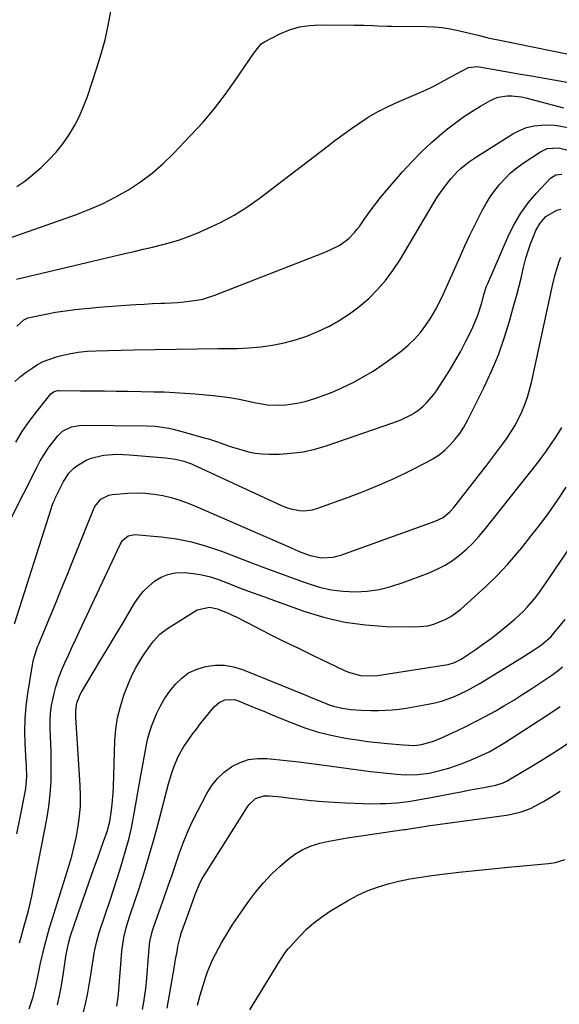
# Model space of a CAD drawing. Units: inches. Extents: x 1830934 to 1836299, y 415778 to 421080.
# Drawn here: x 1834173 to 1834380, y 419943 to 420321 of the extents above; entities that cross this region are included whole.
import ezdxf

# ---------------------------------------------------------------- set-up
doc = ezdxf.new("R2010")
doc.units = ezdxf.units.IN
doc.header["$MEASUREMENT"] = 0
doc.layers.add('7', color=7, linetype='Continuous')
doc.layers.add('8', color=7, linetype='Continuous')

msp = doc.modelspace()

# ---------------------------------------------------------------- linework, layer by layer
at = {"layer": '7', "color": 18}
for points in [[(1834167.29, 420236.41, 1802), (1834194.81, 420246.18, 1802), (1834199.97, 420248.19, 1802), (1834205.03, 420250.41, 1802), (1834209.95, 420252.93, 1802), (1834214.77, 420255.66, 1802), (1834219.37, 420258.72, 1802), (1834223.8, 420262, 1802), (1834227.96, 420265.61, 1802), (1834231.94, 420269.45, 1802), (1834238.71, 420276.53, 1802), (1834243.34, 420281.61, 1802), (1834247.78, 420286.84, 1802), (1834251.96, 420292.29, 1802), (1834255.96, 420297.88, 1802), (1834262.84, 420308.02, 1802), (1834265.62, 420311.58, 1802), (1834266.22, 420312.01, 1802), (1834266.87, 420312.4, 1802), (1834272.78, 420315.35, 1802), (1834276.49, 420316.88, 1802), (1834280.28, 420318.04, 1802), (1834284.19, 420318.66, 1802), (1834288.19, 420318.91, 1802), (1834301.29, 420318.78, 1802), (1834303.11, 420318.75, 1802), (1834304.92, 420318.71, 1802), (1834308.56, 420318.55, 1802), (1834310.38, 420318.47, 1802), (1834314.01, 420318.35, 1802), (1834315.83, 420318.32, 1802), (1834328.81, 420318.18, 1802), (1834331.91, 420318.04, 1802), (1834334.99, 420317.77, 1802), (1834338.04, 420317.3, 1802), (1834341.08, 420316.69, 1802), (1834343.8, 420316.05, 1802), (1834347.12, 420315.26, 1802), (1834348.78, 420314.86, 1802), (1834352.09, 420314.05, 1802), (1834353.75, 420313.67, 1802), (1834357.09, 420312.95, 1802), (1834389.71, 420306.35, 1802)], [(1834171.8, 420221.35, 1804), (1834213.39, 420231.19, 1804), (1834216.9, 420232.02, 1804), (1834220.41, 420232.85, 1804), (1834223.92, 420233.67, 1804), (1834227.43, 420234.5, 1804), (1834230.91, 420235.41, 1804), (1834234.35, 420236.45, 1804), (1834237.74, 420237.67, 1804), (1834241.08, 420239.01, 1804), (1834245.06, 420240.73, 1804), (1834250.25, 420243.21, 1804), (1834255.3, 420245.93, 1804), (1834260.14, 420249.01, 1804), (1834264.84, 420252.33, 1804), (1834290.77, 420272.14, 1804), (1834293.89, 420274.48, 1804), (1834297.03, 420276.8, 1804), (1834300.21, 420279.07, 1804), (1834303.41, 420281.31, 1804), (1834306.68, 420283.43, 1804), (1834310.02, 420285.41, 1804), (1834313.48, 420287.18, 1804), (1834317.01, 420288.82, 1804), (1834325.05, 420292.27, 1804), (1834327.78, 420293.49, 1804), (1834330.49, 420294.76, 1804), (1834333.16, 420296.1, 1804), (1834335.81, 420297.5, 1804), (1834338.81, 420299.14, 1804), (1834342.19, 420300.99, 1804), (1834345.05, 420302.52, 1804), (1834348.57, 420302.83, 1804), (1834349.17, 420302.74, 1804), (1834356.49, 420301.47, 1804), (1834360.75, 420300.73, 1804), (1834365.01, 420300, 1804), (1834369.26, 420299.26, 1804), (1834373.52, 420298.51, 1804), (1834393.05, 420295.11, 1804)], [(1834171.96, 420203.37, 1806), (1834174.61, 420205.81, 1806), (1834176.22, 420206.6, 1806), (1834183.12, 420208, 1806), (1834186.83, 420208.69, 1806), (1834190.56, 420209.29, 1806), (1834194.3, 420209.76, 1806), (1834198.06, 420210.14, 1806), (1834199.84, 420210.29, 1806), (1834203.34, 420210.58, 1806), (1834206.83, 420210.85, 1806), (1834210.32, 420211.13, 1806), (1834213.81, 420211.39, 1806), (1834217.61, 420211.65, 1806), (1834220.81, 420211.85, 1806), (1834224.01, 420212.01, 1806), (1834227.21, 420212.14, 1806), (1834228.74, 420212.19, 1806), (1834233.6, 420212.46, 1806), (1834236.03, 420212.66, 1806), (1834240.85, 420213.27, 1806), (1834243.22, 420213.75, 1806), (1834247.84, 420215.21, 1806), (1834289.15, 420231.32, 1806), (1834291.83, 420232.44, 1806), (1834295.73, 420234.39, 1806), (1834299.21, 420236.97, 1806), (1834301.4, 420239.22, 1806), (1834302.35, 420240.39, 1806), (1834303.25, 420241.6, 1806), (1834305.33, 420244.63, 1806), (1834307.27, 420247.36, 1806), (1834309.28, 420250.04, 1806), (1834311.37, 420252.65, 1806), (1834313.53, 420255.22, 1806), (1834319.83, 420262.48, 1806), (1834323.38, 420266.36, 1806), (1834327.04, 420270.12, 1806), (1834330.89, 420273.7, 1806), (1834334.86, 420277.15, 1806), (1834337.03, 420278.95, 1806), (1834340.06, 420281.33, 1806), (1834343.16, 420283.6, 1806), (1834346.37, 420285.7, 1806), (1834349.67, 420287.7, 1806), (1834353.24, 420289.75, 1806), (1834354.83, 420290.51, 1806), (1834356.48, 420291.11, 1806), (1834359.95, 420291.67, 1806), (1834361.74, 420291.66, 1806), (1834365.28, 420291.27, 1806), (1834367.02, 420290.88, 1806), (1834381.53, 420287.03, 1806)], [(1834171.15, 420182.16, 1808), (1834173.31, 420184.02, 1808), (1834175.58, 420185.76, 1808), (1834177.78, 420187.3, 1808), (1834179.9, 420188.62, 1808), (1834182.09, 420189.79, 1808), (1834186.76, 420191.49, 1808), (1834188.64, 420192, 1808), (1834192.03, 420192.78, 1808), (1834195.44, 420193.39, 1808), (1834198.89, 420193.76, 1808), (1834202.36, 420193.96, 1808), (1834216.73, 420194.26, 1808), (1834224.86, 420194.41, 1808), (1834232.99, 420194.56, 1808), (1834241.12, 420194.67, 1808), (1834249.25, 420194.77, 1808), (1834256.37, 420194.85, 1808), (1834260.92, 420195.04, 1808), (1834265.46, 420195.43, 1808), (1834269.95, 420196.12, 1808), (1834274.42, 420197, 1808), (1834278.82, 420198.18, 1808), (1834283.14, 420199.58, 1808), (1834287.34, 420201.3, 1808), (1834291.47, 420203.23, 1808), (1834291.56, 420203.28, 1808), (1834295.57, 420205.56, 1808), (1834299.43, 420208.03, 1808), (1834303.09, 420210.81, 1808), (1834306.83, 420213.99, 1808), (1834310.18, 420217.36, 1808), (1834313.32, 420220.9, 1808), (1834316.14, 420224.71, 1808), (1834318.75, 420228.68, 1808), (1834331.99, 420250.94, 1808), (1834333.13, 420252.77, 1808), (1834334.31, 420254.56, 1808), (1834336.86, 420258.03, 1808), (1834338.42, 420259.93, 1808), (1834340.92, 420262.61, 1808), (1834342.26, 420263.87, 1808), (1834345.09, 420266.21, 1808), (1834346.58, 420267.27, 1808), (1834348.12, 420268.29, 1808), (1834362.06, 420277.02, 1808), (1834364.67, 420278.38, 1808), (1834367.38, 420279.45, 1808), (1834370.22, 420280.08, 1808), (1834373.16, 420280.42, 1808), (1834377.06, 420280.47, 1808), (1834379.13, 420280.33, 1808), (1834383.22, 420279.55, 1808)], [(1834365.1, 420246.73, 1812), (1834367.93, 420250.58, 1812), (1834371.04, 420254.24, 1812), (1834376.53, 420260.09, 1812), (1834378.53, 420261.35, 1812), (1834380.92, 420261.6, 1812)], [(1834169.69, 420129.51, 1812), (1834179.6, 420149.24, 1812), (1834180.95, 420151.76, 1812), (1834182.41, 420154.21, 1812), (1834184.02, 420156.56, 1812), (1834185.72, 420158.85, 1812), (1834187.66, 420161.29, 1812), (1834189.48, 420163.08, 1812), (1834192.89, 420164.8, 1812), (1834196.68, 420165.38, 1812), (1834221.58, 420165.13, 1812), (1834225.05, 420164.97, 1812), (1834226.77, 420164.78, 1812), (1834230.2, 420164.23, 1812), (1834231.9, 420163.88, 1812), (1834235.27, 420163.02, 1812), (1834243.8, 420160.59, 1812), (1834245.37, 420160.13, 1812), (1834248.48, 420159.14, 1812), (1834253.11, 420157.55, 1812), (1834254.66, 420157.04, 1812), (1834258.2, 420155.9, 1812), (1834260.77, 420155.22, 1812), (1834263.36, 420154.7, 1812), (1834265.99, 420154.43, 1812), (1834268.65, 420154.33, 1812), (1834272.56, 420154.36, 1812), (1834277.15, 420154.63, 1812), (1834281.7, 420155.19, 1812), (1834286.16, 420156.18, 1812), (1834290.58, 420157.47, 1812), (1834315.77, 420166.16, 1812), (1834318.87, 420167.34, 1812), (1834323.35, 420169.49, 1812), (1834326.08, 420171.33, 1812), (1834327.77, 420172.75, 1812), (1834329.15, 420174.1, 1812), (1834331.66, 420177.01, 1812), (1834332.79, 420178.58, 1812), (1834335.38, 420182.51, 1812), (1834337.68, 420186.13, 1812), (1834339.89, 420189.81, 1812), (1834341.97, 420193.55, 1812), (1834343.97, 420197.35, 1812), (1834346.33, 420202.04, 1812), (1834347.19, 420203.87, 1812), (1834348.68, 420207.61, 1812), (1834350.16, 420212.33, 1812), (1834351.03, 420215.56, 1812), (1834352.04, 420218.72, 1812), (1834352.45, 420219.75, 1812), (1834360.54, 420238.32, 1812), (1834362.68, 420242.61, 1812), (1834365.1, 420246.73, 1812)], [(1834372.55, 420242.87, 1814), (1834374.73, 420245.34, 1814), (1834378.9, 420247.8, 1814), (1834380.48, 420248.25, 1814)], [(1834171.03, 420089.27, 1814), (1834185.28, 420133.75, 1814), (1834185.43, 420134.22, 1814), (1834185.91, 420135.62, 1814), (1834186.47, 420136.98, 1814), (1834186.68, 420137.42, 1814), (1834189.89, 420143.8, 1814), (1834190.33, 420144.63, 1814), (1834191.89, 420146.99, 1814), (1834193.87, 420148.97, 1814), (1834194.62, 420149.52, 1814), (1834198.57, 420151.94, 1814), (1834200.52, 420152.81, 1814), (1834204.68, 420153.82, 1814), (1834205.29, 420153.9, 1814), (1834210.24, 420154.25, 1814), (1834212.72, 420154.21, 1814), (1834215.2, 420154.07, 1814), (1834229, 420152.85, 1814), (1834232.78, 420152.34, 1814), (1834236, 420151.65, 1814), (1834238.94, 420150.58, 1814), (1834239.42, 420150.36, 1814), (1834273.72, 420134.56, 1814), (1834275.31, 420133.91, 1814), (1834276.93, 420133.38, 1814), (1834280.29, 420132.72, 1814), (1834281.99, 420132.64, 1814), (1834285.33, 420133.03, 1814), (1834286.97, 420133.49, 1814), (1834299.07, 420137.84, 1814), (1834305.06, 420140.12, 1814), (1834310.99, 420142.53, 1814), (1834316.84, 420145.15, 1814), (1834322.62, 420147.92, 1814), (1834328.92, 420151.07, 1814), (1834331.42, 420152.48, 1814), (1834333.8, 420154.05, 1814), (1834336, 420155.87, 1814), (1834338.09, 420157.84, 1814), (1834339.98, 420160.01, 1814), (1834341.72, 420162.27, 1814), (1834343.26, 420164.69, 1814), (1834344.66, 420167.2, 1814), (1834351.07, 420180.02, 1814), (1834353.93, 420186.17, 1814), (1834356.54, 420192.4, 1814), (1834358.79, 420198.77, 1814), (1834360.8, 420205.24, 1814), (1834362.53, 420211.42, 1814), (1834363.47, 420214.87, 1814), (1834364.38, 420218.33, 1814), (1834365.25, 420221.8, 1814), (1834366.08, 420225.28, 1814), (1834367.1, 420229.37, 1814), (1834367.93, 420232.18, 1814), (1834368.9, 420234.94, 1814), (1834369.97, 420237.67, 1814), (1834370.95, 420240, 1814), (1834372.55, 420242.87, 1814)], [(1834171.91, 420008.78, 1816), (1834173.23, 420015.06, 1816), (1834175.2, 420024.77, 1816), (1834175.45, 420026.21, 1816), (1834175.77, 420030.58, 1816), (1834175.66, 420034.98, 1816), (1834175.58, 420036.45, 1816), (1834175.17, 420043.23, 1816), (1834175.04, 420048.08, 1816), (1834175.12, 420052.91, 1816), (1834175.53, 420057.73, 1816), (1834176.16, 420062.54, 1816), (1834178.12, 420074.35, 1816), (1834178.56, 420076.45, 1816), (1834179.95, 420080.51, 1816), (1834180.34, 420081.5, 1816), (1834180.75, 420082.5, 1816), (1834184.48, 420091.45, 1816), (1834186.75, 420096.92, 1816), (1834189.01, 420102.4, 1816), (1834191.23, 420107.88, 1816), (1834193.45, 420113.38, 1816), (1834201.36, 420133.14, 1816), (1834201.89, 420134.23, 1816), (1834204.13, 420137.05, 1816), (1834207.27, 420138.65, 1816), (1834208.45, 420138.86, 1816), (1834214.49, 420139.33, 1816), (1834217.86, 420139.45, 1816), (1834221.22, 420139.37, 1816), (1834224.56, 420139, 1816), (1834227.88, 420138.44, 1816), (1834231.17, 420137.63, 1816), (1834234.41, 420136.69, 1816), (1834237.59, 420135.56, 1816), (1834240.73, 420134.3, 1816), (1834276.82, 420118.47, 1816), (1834280.25, 420117.04, 1816), (1834284.4, 420115.48, 1816), (1834288.76, 420114.58, 1816), (1834293.23, 420114.83, 1816), (1834294.68, 420115.17, 1816), (1834296.11, 420115.6, 1816), (1834332.33, 420128.57, 1816), (1834335.32, 420130.06, 1816), (1834337.93, 420132.19, 1816), (1834339.42, 420133.86, 1816), (1834349.35, 420146.54, 1816), (1834351.71, 420149.58, 1816), (1834354.04, 420152.64, 1816), (1834356.34, 420155.73, 1816), (1834358.62, 420158.83, 1816), (1834359.63, 420160.22, 1816), (1834361.3, 420162.69, 1816), (1834362.86, 420165.21, 1816), (1834364.25, 420167.84, 1816), (1834365.53, 420170.52, 1816), (1834366.65, 420173.29, 1816), (1834367.65, 420176.09, 1816), (1834368.48, 420178.94, 1816), (1834369.21, 420181.83, 1816), (1834377.33, 420218.89, 1816), (1834378.36, 420223.14, 1816), (1834378.96, 420225.24, 1816), (1834379.85, 420228.16, 1816), (1834380.49, 420229.77, 1816)], [(1834172.98, 419966.97, 1818), (1834173.6, 419969.15, 1818), (1834174.83, 419973.51, 1818), (1834175.43, 419975.69, 1818), (1834176.42, 419979.42, 1818), (1834177.09, 419982.13, 1818), (1834177.7, 419984.86, 1818), (1834178.26, 419987.6, 1818), (1834183.45, 420014.43, 1818), (1834184.22, 420019.2, 1818), (1834184.8, 420023.98, 1818), (1834185.08, 420028.79, 1818), (1834185.17, 420033.62, 1818), (1834185.13, 420037.41, 1818), (1834185.07, 420040.35, 1818), (1834185, 420043.3, 1818), (1834184.9, 420046.24, 1818), (1834184.78, 420049.18, 1818), (1834184.77, 420052.11, 1818), (1834184.91, 420055.02, 1818), (1834185.3, 420057.91, 1818), (1834185.84, 420060.79, 1818), (1834186.14, 420062.05, 1818), (1834186.97, 420065.19, 1818), (1834187.93, 420068.29, 1818), (1834189.08, 420071.33, 1818), (1834190.35, 420074.33, 1818), (1834191.71, 420077.29, 1818), (1834193.08, 420080.25, 1818), (1834194.46, 420083.2, 1818), (1834195.84, 420086.16, 1818), (1834211.52, 420119.71, 1818), (1834212.49, 420121.27, 1818), (1834214.58, 420123.03, 1818), (1834217.16, 420123.54, 1818), (1834227.23, 420122.61, 1818), (1834233.14, 420121.82, 1818), (1834238.98, 420120.7, 1818), (1834244.71, 420119.1, 1818), (1834250.36, 420117.18, 1818), (1834260.69, 420113.19, 1818), (1834265.95, 420111.18, 1818), (1834271.21, 420109.2, 1818), (1834276.49, 420107.25, 1818), (1834281.77, 420105.34, 1818), (1834283.59, 420104.69, 1818), (1834288.02, 420103.36, 1818), (1834292.5, 420102.34, 1818), (1834297.07, 420101.8, 1818), (1834301.69, 420101.57, 1818), (1834306.3, 420101.84, 1818), (1834310.86, 420102.43, 1818), (1834315.32, 420103.52, 1818), (1834319.72, 420104.93, 1818), (1834329.98, 420108.85, 1818), (1834333.1, 420110.21, 1818), (1834336.11, 420111.77, 1818), (1834338.96, 420113.61, 1818), (1834341.7, 420115.63, 1818), (1834344.27, 420117.88, 1818), (1834346.74, 420120.23, 1818), (1834349.06, 420122.73, 1818), (1834351.27, 420125.34, 1818), (1834371.37, 420150.67, 1818), (1834373.64, 420153.63, 1818), (1834374.73, 420155.14, 1818), (1834376.95, 420158.35, 1818), (1834378.35, 420160.47, 1818), (1834379.69, 420162.64, 1818), (1834380.87, 420164.53, 1818)], [(1834187.52, 419943.29, 1822), (1834188.46, 419947.34, 1822), (1834189.24, 419951.42, 1822), (1834189.91, 419955.53, 1822), (1834190.8, 419961.74, 1822), (1834191.12, 419963.76, 1822), (1834191.73, 419966.77, 1822), (1834192.59, 419969.72, 1822), (1834196.76, 419981.94, 1822), (1834198.28, 419986.35, 1822), (1834199.82, 419990.76, 1822), (1834201.38, 419995.16, 1822), (1834202.97, 419999.56, 1822), (1834205.24, 420005.8, 1822), (1834206.55, 420009.62, 1822), (1834207.64, 420013.51, 1822), (1834208.3, 420017.89, 1822), (1834208.54, 420020.1, 1822), (1834208.88, 420024.52, 1822), (1834208.99, 420026.74, 1822), (1834209.57, 420044.4, 1822), (1834209.94, 420048.87, 1822), (1834210.59, 420053.28, 1822), (1834211.66, 420057.61, 1822), (1834213.01, 420061.88, 1822), (1834214.24, 420065.18, 1822), (1834215.27, 420067.72, 1822), (1834216.4, 420070.21, 1822), (1834217.69, 420072.63, 1822), (1834220.01, 420076.51, 1822), (1834221.02, 420078.07, 1822), (1834223.16, 420081.11, 1822), (1834224.3, 420082.59, 1822), (1834226.82, 420085.27, 1822), (1834228.25, 420086.43, 1822), (1834229.76, 420087.49, 1822), (1834241.06, 420094.61, 1822), (1834245.87, 420095.69, 1822), (1834248.82, 420095.03, 1822), (1834253.02, 420093.32, 1822), (1834254.51, 420092.62, 1822), (1834255.99, 420091.9, 1822), (1834263.76, 420087.95, 1822), (1834269.12, 420085.24, 1822), (1834274.49, 420082.55, 1822), (1834279.88, 420079.9, 1822), (1834285.28, 420077.28, 1822), (1834297.58, 420071.34, 1822), (1834299.07, 420070.7, 1822), (1834303.73, 420069.46, 1822), (1834308.55, 420069.31, 1822), (1834310.16, 420069.48, 1822), (1834336.46, 420073.55, 1822), (1834337.29, 420073.71, 1822), (1834339.72, 420074.44, 1822), (1834342, 420075.58, 1822), (1834342.72, 420076.03, 1822), (1834347.7, 420079.36, 1822), (1834350.85, 420081.55, 1822), (1834353.96, 420083.82, 1822), (1834356.98, 420086.19, 1822), (1834359.94, 420088.64, 1822), (1834363, 420091.25, 1822), (1834366.12, 420094.13, 1822), (1834367.58, 420095.67, 1822), (1834370.34, 420098.89, 1822), (1834371.65, 420100.56, 1822), (1834374.13, 420104.01, 1822), (1834388.22, 420124.81, 1822)], [(1834197.54, 419940.4, 1824), (1834198.47, 419944.12, 1824), (1834199.23, 419947.89, 1824), (1834199.88, 419951.67, 1824), (1834200.42, 419955.35, 1824), (1834200.71, 419957.32, 1824), (1834201.33, 419961.25, 1824), (1834201.65, 419963.22, 1824), (1834202.45, 419967.11, 1824), (1834202.98, 419969.02, 1824), (1834203.56, 419970.93, 1824), (1834207.7, 419983.42, 1824), (1834208.99, 419987.34, 1824), (1834210.27, 419991.28, 1824), (1834211.53, 419995.21, 1824), (1834212.77, 419999.16, 1824), (1834213.93, 420003.12, 1824), (1834214.99, 420007.11, 1824), (1834215.89, 420011.14, 1824), (1834216.7, 420015.19, 1824), (1834219.56, 420031.09, 1824), (1834220.05, 420033.87, 1824), (1834220.55, 420036.65, 1824), (1834221.04, 420039.43, 1824), (1834221.52, 420042.21, 1824), (1834222.11, 420044.97, 1824), (1834222.82, 420047.68, 1824), (1834223.73, 420050.33, 1824), (1834225.55, 420054.74, 1824), (1834227.06, 420057.79, 1824), (1834228.73, 420060.73, 1824), (1834230.66, 420063.52, 1824), (1834232.76, 420066.2, 1824), (1834235.16, 420068.49, 1824), (1834237.78, 420070.43, 1824), (1834240.73, 420071.82, 1824), (1834243.9, 420072.84, 1824), (1834244.41, 420072.95, 1824), (1834247.98, 420073.39, 1824), (1834251.52, 420073.4, 1824), (1834255, 420072.78, 1824), (1834258.44, 420071.74, 1824), (1834282.74, 420061.87, 1824), (1834284.49, 420061.15, 1824), (1834288, 420059.71, 1824), (1834291.68, 420058.25, 1824), (1834293.3, 420057.73, 1824), (1834296.61, 420056.97, 1824), (1834299.98, 420056.46, 1824), (1834303.89, 420056.13, 1824), (1834307.81, 420056.04, 1824), (1834310.57, 420056.05, 1824), (1834313.25, 420056.13, 1824), (1834315.92, 420056.3, 1824), (1834318.58, 420056.6, 1824), (1834321.24, 420056.99, 1824), (1834329.62, 420058.45, 1824), (1834332.22, 420059, 1824), (1834334.78, 420059.66, 1824), (1834337.29, 420060.51, 1824), (1834339.77, 420061.46, 1824), (1834342.19, 420062.57, 1824), (1834344.58, 420063.73, 1824), (1834346.91, 420065, 1824), (1834349.21, 420066.34, 1824), (1834365.4, 420076.22, 1824), (1834366.83, 420077.11, 1824), (1834369.67, 420078.93, 1824), (1834373.08, 420081.23, 1824), (1834376.6, 420084.33, 1824), (1834377.23, 420085.03, 1824), (1834377.84, 420085.74, 1824), (1834382.11, 420090.96, 1824)], [(1834210.34, 419942.74, 1826), (1834210.79, 419946.18, 1826), (1834210.9, 419947.33, 1826), (1834212.24, 419963.78, 1826), (1834212.43, 419965.55, 1826), (1834213.01, 419969.07, 1826), (1834213.93, 419972.74, 1826), (1834214.43, 419974.52, 1826), (1834215.54, 419978.07, 1826), (1834218.67, 419987.47, 1826), (1834220.75, 419993.96, 1826), (1834222.75, 420000.47, 1826), (1834224.62, 420007.02, 1826), (1834226.39, 420013.6, 1826), (1834230.11, 420027.91, 1826), (1834231.37, 420032.18, 1826), (1834232.12, 420034.28, 1826), (1834233.84, 420038.38, 1826), (1834235.98, 420042.25, 1826), (1834237.22, 420044.1, 1826), (1834239.23, 420046.86, 1826), (1834240.81, 420048.96, 1826), (1834242.42, 420051.03, 1826), (1834244.06, 420053.08, 1826), (1834247.62, 420057.47, 1826), (1834249.47, 420059.13, 1826), (1834251.73, 420060.15, 1826), (1834255.4, 420060.21, 1826), (1834256.6, 420059.86, 1826), (1834260.46, 420058.29, 1826), (1834263.58, 420057.01, 1826), (1834266.7, 420055.74, 1826), (1834269.82, 420054.45, 1826), (1834272.93, 420053.16, 1826), (1834277.79, 420051.15, 1826), (1834282.39, 420049.42, 1826), (1834287.05, 420047.91, 1826), (1834291.8, 420046.71, 1826), (1834296.61, 420045.72, 1826), (1834298.67, 420045.37, 1826), (1834302.5, 420044.76, 1826), (1834306.35, 420044.21, 1826), (1834310.2, 420043.76, 1826), (1834314.06, 420043.37, 1826), (1834320.05, 420042.84, 1826), (1834324.43, 420042.67, 1826), (1834327.02, 420043.01, 1826), (1834331.35, 420044.18, 1826), (1834334.25, 420045.34, 1826), (1834340.61, 420048.28, 1826), (1834344.34, 420050.06, 1826), (1834348.04, 420051.91, 1826), (1834351.68, 420053.85, 1826), (1834355.3, 420055.86, 1826), (1834358.87, 420057.94, 1826), (1834362.41, 420060.08, 1826), (1834365.91, 420062.27, 1826), (1834369.39, 420064.51, 1826), (1834374.36, 420067.78, 1826), (1834376.66, 420069.37, 1826), (1834378.92, 420071.04, 1826), (1834381.09, 420072.81, 1826)], [(1834220.18, 419941.46, 1828), (1834220.69, 419944.32, 1828), (1834221.08, 419946.9, 1828), (1834221.39, 419949.48, 1828), (1834221.66, 419952.07, 1828), (1834222.88, 419966.45, 1828), (1834223.1, 419968.1, 1828), (1834224.15, 419972.13, 1828), (1834224.41, 419972.92, 1828), (1834228.57, 419984.73, 1828), (1834230.03, 419988.9, 1828), (1834231.48, 419993.08, 1828), (1834232.91, 419997.26, 1828), (1834234.33, 420001.45, 1828), (1834235.84, 420005.6, 1828), (1834237.49, 420009.69, 1828), (1834239.32, 420013.69, 1828), (1834241.29, 420017.64, 1828), (1834244.79, 420024.26, 1828), (1834246.71, 420027.28, 1828), (1834248.9, 420030.04, 1828), (1834251.49, 420032.43, 1828), (1834254.35, 420034.57, 1828), (1834257.52, 420036.13, 1828), (1834260.79, 420037.26, 1828), (1834264.21, 420037.71, 1828), (1834267.75, 420037.71, 1828), (1834270.29, 420037.45, 1828), (1834275.18, 420036.94, 1828), (1834280.07, 420036.38, 1828), (1834284.95, 420035.78, 1828), (1834289.82, 420035.14, 1828), (1834307.55, 420032.72, 1828), (1834310.03, 420032.4, 1828), (1834312.52, 420032.12, 1828), (1834315.02, 420031.88, 1828), (1834317.52, 420031.68, 1828), (1834321, 420031.46, 1828), (1834325.56, 420031.48, 1828), (1834330.08, 420032.06, 1828), (1834334.6, 420033.18, 1828), (1834337.53, 420034.01, 1828), (1834340.43, 420034.92, 1828), (1834343.28, 420035.97, 1828), (1834346.1, 420037.11, 1828), (1834349.03, 420038.37, 1828), (1834352.96, 420040.22, 1828), (1834355.5, 420041.61, 1828), (1834359.22, 420043.86, 1828), (1834376.33, 420054.89, 1828), (1834380.22, 420057.53, 1828)], [(1834241.25, 419943.07, 1832), (1834242.29, 419946.9, 1832), (1834243.42, 419950.7, 1832), (1834244.31, 419953.56, 1832), (1834245.11, 419955.9, 1832), (1834246.98, 419960.46, 1832), (1834249.22, 419964.86, 1832), (1834250.42, 419967.03, 1832), (1834252.95, 419971.27, 1832), (1834254.3, 419973.39, 1832), (1834255.65, 419975.47, 1832), (1834258.46, 419979.57, 1832), (1834260.84, 419982.96, 1832), (1834263.59, 419986.57, 1832), (1834266.49, 419990.04, 1832), (1834269.64, 419993.3, 1832), (1834272.95, 419996.41, 1832), (1834275.77, 419998.87, 1832), (1834278.58, 420000.98, 1832), (1834281.54, 420002.79, 1832), (1834284.75, 420004.14, 1832), (1834288.1, 420005.19, 1832), (1834291.59, 420005.95, 1832), (1834295.09, 420006.65, 1832), (1834298.61, 420007.26, 1832), (1834302.13, 420007.81, 1832), (1834320.37, 420010.4, 1832), (1834320.97, 420010.49, 1832), (1834324, 420011.01, 1832), (1834328.91, 420011.74, 1832), (1834330.14, 420011.92, 1832), (1834331.37, 420012.09, 1832), (1834359.66, 420015.98, 1832), (1834361.54, 420016.3, 1832), (1834365.23, 420017.23, 1832), (1834368.81, 420018.55, 1832), (1834370.54, 420019.33, 1832), (1834373.87, 420021.17, 1832), (1834377.03, 420023.14, 1832), (1834380.22, 420025.15, 1832)], [(1834261.28, 419941.29, 1834), (1834272.76, 419960.05, 1834), (1834275.01, 419963.42, 1834), (1834276.01, 419964.68, 1834), (1834276.55, 419965.29, 1834), (1834280.46, 419969.61, 1834), (1834283.06, 419972.24, 1834), (1834285.8, 419974.7, 1834), (1834288.75, 419976.91, 1834), (1834291.83, 419978.96, 1834), (1834298.7, 419983.1, 1834), (1834302.42, 419985.13, 1834), (1834306.24, 419986.94, 1834), (1834310.2, 419988.4, 1834), (1834314.26, 419989.64, 1834), (1834318.4, 419990.63, 1834), (1834322.57, 419991.51, 1834), (1834326.76, 419992.22, 1834), (1834330.98, 419992.82, 1834), (1834335.11, 419993.33, 1834), (1834341.41, 419994.08, 1834), (1834347.72, 419994.78, 1834), (1834354.03, 419995.43, 1834), (1834360.35, 419996.04, 1834), (1834375.77, 419997.45, 1834), (1834378.39, 419997.83, 1834), (1834382.2, 419998.9, 1834)]]:
    msp.add_polyline3d(points, dxfattribs=at)
at = {"layer": '8', "color": 18}
for points in [[(1834172.03, 420256.88, 1800), (1834174.99, 420258.99, 1800), (1834177.84, 420261.27, 1800), (1834181.23, 420264.22, 1800), (1834184.22, 420267.05, 1800), (1834187.03, 420270.04, 1800), (1834189.58, 420273.25, 1800), (1834191.95, 420276.61, 1800), (1834194.04, 420280.16, 1800), (1834195.95, 420283.79, 1800), (1834197.58, 420287.56, 1800), (1834199.03, 420291.42, 1800), (1834202.68, 420302.42, 1800), (1834204.32, 420307.76, 1800), (1834205.78, 420313.14, 1800), (1834206.99, 420318.58, 1800), (1834208.04, 420324.07, 1800)], [(1834171.59, 420158.89, 1810), (1834174.02, 420162.96, 1810), (1834176.72, 420166.86, 1810), (1834179.58, 420170.65, 1810), (1834185.01, 420177.38, 1810), (1834185.99, 420178.19, 1810), (1834187.21, 420178.61, 1810), (1834187.64, 420178.66, 1810), (1834188.07, 420178.68, 1810), (1834196.35, 420178.63, 1810), (1834200.93, 420178.6, 1810), (1834205.51, 420178.55, 1810), (1834210.08, 420178.49, 1810), (1834214.66, 420178.42, 1810), (1834224.46, 420178.25, 1810), (1834228.44, 420178.14, 1810), (1834232.41, 420177.97, 1810), (1834236.38, 420177.7, 1810), (1834240.34, 420177.38, 1810), (1834247.27, 420176.74, 1810), (1834250.37, 420176.4, 1810), (1834253.47, 420175.98, 1810), (1834256.55, 420175.46, 1810), (1834259.61, 420174.86, 1810), (1834263.52, 420174.03, 1810), (1834264.63, 420173.81, 1810), (1834267.96, 420173.22, 1810), (1834272.43, 420173.04, 1810), (1834275.18, 420173.24, 1810), (1834280.12, 420173.92, 1810), (1834282.54, 420174.49, 1810), (1834286.58, 420175.73, 1810), (1834289.76, 420176.86, 1810), (1834292.89, 420178.08, 1810), (1834295.97, 420179.44, 1810), (1834299.01, 420180.88, 1810), (1834300.89, 420181.83, 1810), (1834304.78, 420183.93, 1810), (1834308.58, 420186.16, 1810), (1834312.25, 420188.61, 1810), (1834315.83, 420191.19, 1810), (1834319.28, 420193.82, 1810), (1834321.92, 420196.03, 1810), (1834324.41, 420198.39, 1810), (1834326.66, 420200.98, 1810), (1834328.76, 420203.71, 1810), (1834330.66, 420206.6, 1810), (1834332.44, 420209.56, 1810), (1834334.04, 420212.61, 1810), (1834335.53, 420215.73, 1810), (1834342, 420230.37, 1810), (1834343.74, 420234.21, 1810), (1834345.52, 420238.04, 1810), (1834347.37, 420241.82, 1810), (1834349.27, 420245.59, 1810), (1834350.34, 420247.67, 1810), (1834351.82, 420250.32, 1810), (1834353.41, 420252.9, 1810), (1834355.17, 420255.37, 1810), (1834357.05, 420257.76, 1810), (1834359.09, 420260, 1810), (1834361.25, 420262.11, 1810), (1834363.59, 420264.02, 1810), (1834366.04, 420265.81, 1810), (1834372.65, 420270.2, 1810), (1834375.25, 420271.42, 1810), (1834379.56, 420271.74, 1810), (1834383.83, 420270.75, 1810)], [(1834176.67, 419941.65, 1820), (1834178.05, 419945.97, 1820), (1834179.21, 419950.34, 1820), (1834180.1, 419954.76, 1820), (1834181.04, 419959.18, 1820), (1834181.9, 419962.86, 1820), (1834182.71, 419966.16, 1820), (1834183.57, 419969.44, 1820), (1834184.5, 419972.71, 1820), (1834185.49, 419975.96, 1820), (1834191.92, 419996.44, 1820), (1834193.02, 420000.21, 1820), (1834194, 420004.01, 1820), (1834194.81, 420007.84, 1820), (1834195.52, 420011.7, 1820), (1834196, 420015.59, 1820), (1834196.32, 420019.48, 1820), (1834196.37, 420023.39, 1820), (1834196.25, 420027.3, 1820), (1834194.7, 420051.4, 1820), (1834194.59, 420053.33, 1820), (1834194.52, 420056.21, 1820), (1834195, 420059.01, 1820), (1834195.82, 420061.22, 1820), (1834196.28, 420062.18, 1820), (1834196.8, 420063.12, 1820), (1834201.27, 420070.63, 1820), (1834204.06, 420075.3, 1820), (1834206.84, 420079.98, 1820), (1834209.62, 420084.65, 1820), (1834212.41, 420089.33, 1820), (1834216.97, 420096.98, 1820), (1834218.62, 420099.42, 1820), (1834220.44, 420101.7, 1820), (1834222.53, 420103.75, 1820), (1834224.78, 420105.64, 1820), (1834227.26, 420107.11, 1820), (1834229.85, 420108.21, 1820), (1834232.62, 420108.76, 1820), (1834236.29, 420108.91, 1820), (1834239.63, 420108.61, 1820), (1834242.93, 420108.1, 1820), (1834246.15, 420107.26, 1820), (1834249.33, 420106.21, 1820), (1834252.58, 420104.95, 1820), (1834257.36, 420103.13, 1820), (1834262.15, 420101.33, 1820), (1834266.95, 420099.56, 1820), (1834271.76, 420097.82, 1820), (1834282.37, 420094.03, 1820), (1834290, 420091.71, 1820), (1834297.73, 420089.9, 1820), (1834305.59, 420088.85, 1820), (1834313.55, 420088.31, 1820), (1834324.78, 420088.09, 1820), (1834329.51, 420088.49, 1820), (1834331.8, 420089.09, 1820), (1834336.2, 420090.93, 1820), (1834338.28, 420092.1, 1820), (1834342.12, 420094.95, 1820), (1834347.41, 420099.58, 1820), (1834351.77, 420103.58, 1820), (1834356, 420107.71, 1820), (1834360.02, 420112.04, 1820), (1834363.9, 420116.5, 1820), (1834365.5, 420118.42, 1820), (1834369.05, 420122.82, 1820), (1834372.51, 420127.29, 1820), (1834375.85, 420131.85, 1820), (1834379.1, 420136.47, 1820), (1834382.58, 420141.59, 1820)], [(1834229.63, 419941.96, 1830), (1834232.37, 419958.11, 1830), (1834232.7, 419959.98, 1830), (1834233.38, 419963.7, 1830), (1834233.73, 419965.56, 1830), (1834234.59, 419969.23, 1830), (1834235.13, 419971.04, 1830), (1834236.43, 419974.79, 1830), (1834237.71, 419978.36, 1830), (1834239.39, 419982.99, 1830), (1834240.32, 419985.5, 1830), (1834241.82, 419989.23, 1830), (1834243.03, 419991.61, 1830), (1834243.71, 419992.76, 1830), (1834260.36, 420019.11, 1830), (1834261.02, 420020.02, 1830), (1834263.5, 420022.28, 1830), (1834266.6, 420023.33, 1830), (1834268.58, 420023.31, 1830), (1834273.3, 420022.91, 1830), (1834274.87, 420022.73, 1830), (1834280.47, 420022.06, 1830), (1834284.85, 420021.59, 1830), (1834289.23, 420021.19, 1830), (1834293.61, 420020.89, 1830), (1834298.01, 420020.66, 1830), (1834304.76, 420020.39, 1830), (1834306.91, 420020.33, 1830), (1834311.21, 420020.35, 1830), (1834313.36, 420020.43, 1830), (1834317.66, 420020.73, 1830), (1834322.04, 420021.24, 1830), (1834326.41, 420021.9, 1830), (1834328.58, 420022.28, 1830), (1834330.75, 420022.68, 1830), (1834339.35, 420024.34, 1830), (1834342.24, 420024.9, 1830), (1834345.14, 420025.46, 1830), (1834348.03, 420026.01, 1830), (1834350.93, 420026.56, 1830), (1834355.55, 420027.44, 1830), (1834358.38, 420028.3, 1830), (1834359.97, 420029.1, 1830), (1834365.95, 420032.67, 1830), (1834369.43, 420034.78, 1830), (1834372.91, 420036.91, 1830), (1834376.36, 420039.08, 1830), (1834379.79, 420041.27, 1830), (1834385.39, 420044.89, 1830)]]:
    msp.add_polyline3d(points, dxfattribs=at)

doc.saveas('drawing.dxf')
